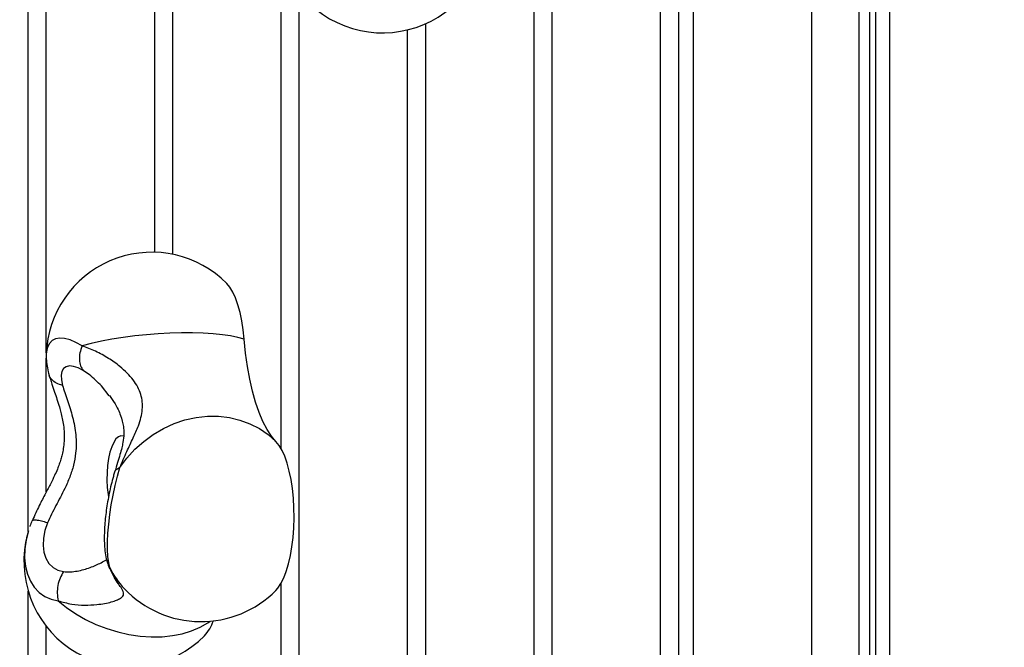
# Model space of a CAD drawing. Units: inches. Extents: x 53154 to 60154, y 66806 to 77806.
# Drawn here: x 55411 to 55690, y 72596 to 72774 of the extents above; entities that cross this region are included whole.
import ezdxf

# ---------------------------------------------------------------- set-up
doc = ezdxf.new("R2010")
doc.units = ezdxf.units.IN
doc.header["$MEASUREMENT"] = 0
doc.layers.add('001 MDP Equipment', color=5, linetype='Continuous')
doc.layers.add('004 MDP 1.5m x 1m Grass Mats', color=88, linetype='Continuous')

# ---------------------------------------------------------------- blocks, each defined once
blk = doc.blocks.new('tbr7210')
at = {"layer": '001 MDP Equipment'}
for points, knots in [([(56588.79, 77831.63), (56588.79, 77776.4), (56633.56, 77731.63), (56688.79, 77731.63), (56688.79, 77731.63), (56744.02, 77731.63), (56788.79, 77776.4), (56788.79, 77831.63), (56788.8, 79488.48), (56788.79, 74517.92), (56788.79, 77831.63)], [0.4, 0.4, 0.4, 0.4, 0.6, 0.6, 0.6, 0.6, 1, 1, 1, 1.0005, 1.0005, 1.0005, 1.0005]), ([(56895.51, 78476.9), (56896.89, 78489.58), (56890.12, 78501.74), (56878.61, 78507.24), (56878.61, 78507.24), (56867.11, 78512.73), (56853.39, 78510.35), (56844.4, 78501.31)], [0, 0, 0, 0, 0.333333, 0.333333, 0.333333, 0.333333, 1, 1, 1, 1]), ([(56885.99, 78491.37), (56885.99, 78491.37), (56883.59, 78493.31), (56883.59, 78493.31), (56883.59, 78493.31), (56883.59, 78493.31), (56880.98, 78495.08), (56880.98, 78495.08), (56880.98, 78495.08), (56880.98, 78495.08), (56878.19, 78496.68), (56878.19, 78496.68), (56878.19, 78496.68), (56878.19, 78496.68), (56875.24, 78498.08), (56875.24, 78498.08), (56875.24, 78498.08), (56875.24, 78498.08), (56872.19, 78499.27), (56872.19, 78499.27), (56872.19, 78499.27), (56872.19, 78499.27), (56869.05, 78500.23), (56869.05, 78500.23), (56869.05, 78500.23), (56869.05, 78500.23), (56865.87, 78500.94), (56865.87, 78500.94), (56865.87, 78500.94), (56865.87, 78500.94), (56862.7, 78501.41), (56862.7, 78501.41), (56862.7, 78501.41), (56862.7, 78501.41), (56859.55, 78501.63), (56859.55, 78501.63), (56859.55, 78501.63), (56859.55, 78501.63), (56856.48, 78501.58), (56856.48, 78501.58), (56856.48, 78501.58), (56856.48, 78501.58), (56853.52, 78501.28), (56853.52, 78501.28), (56853.52, 78501.28), (56853.52, 78501.28), (56850.71, 78500.73), (56850.71, 78500.73), (56850.71, 78500.73), (56850.71, 78500.73), (56848.08, 78499.93), (56848.08, 78499.93), (56848.08, 78499.93), (56848.08, 78499.93), (56845.65, 78498.9), (56845.65, 78498.9), (56845.65, 78498.9), (56845.65, 78498.9), (56843.47, 78497.64), (56843.47, 78497.64), (56843.47, 78497.64), (56843.47, 78497.64), (56842.8, 78497.17), (56842.8, 78497.17)], [0, 0, 0, 0, 0.058824, 0.058824, 0.058824, 0.058824, 0.117647, 0.117647, 0.117647, 0.117647, 0.176471, 0.176471, 0.176471, 0.176471, 0.235294, 0.235294, 0.235294, 0.235294, 0.294118, 0.294118, 0.294118, 0.294118, 0.352941, 0.352941, 0.352941, 0.352941, 0.411765, 0.411765, 0.411765, 0.411765, 0.470588, 0.470588, 0.470588, 0.470588, 0.529412, 0.529412, 0.529412, 0.529412, 0.588235, 0.588235, 0.588235, 0.588235, 0.647059, 0.647059, 0.647059, 0.647059, 0.705882, 0.705882, 0.705882, 0.705882, 0.764706, 0.764706, 0.764706, 0.764706, 0.823529, 0.823529, 0.823529, 0.823529, 0.882353, 0.882353, 0.882353, 0.882353, 1, 1, 1, 1]), ([(56867.15, 78487.97), (56861.57, 78493.84), (56853.84, 78497.2), (56845.74, 78497.29), (56845.74, 78497.29), (56837.64, 78497.37), (56829.85, 78494.18), (56824.14, 78488.43)], [0, 0, 0, 0, 0.333333, 0.333333, 0.333333, 0.333333, 1, 1, 1, 1]), ([(56885.99, 78491.37), (56884.72, 78491.73), (56883.45, 78492.08), (56882.13, 78492.3), (56882.13, 78492.3), (56880.9, 78492.51), (56879.63, 78492.59), (56878.38, 78492.6), (56878.38, 78492.6), (56877.22, 78492.61), (56876.08, 78492.56), (56874.98, 78492.45), (56874.98, 78492.45), (56874.22, 78492.37), (56873.48, 78492.27), (56872.77, 78492.14), (56872.77, 78492.14), (56872.11, 78492.01), (56871.47, 78491.87), (56870.9, 78491.71), (56870.9, 78491.71), (56870.34, 78491.55), (56869.83, 78491.38), (56869.39, 78491.21), (56869.39, 78491.21), (56868.96, 78491.03), (56868.6, 78490.85), (56868.3, 78490.66), (56868.3, 78490.66), (56868.01, 78490.48), (56867.79, 78490.28), (56867.63, 78490.09), (56867.63, 78490.09), (56867.48, 78489.88), (56867.39, 78489.68), (56867.37, 78489.47), (56867.37, 78489.47), (56867.35, 78489.24), (56867.39, 78489.01), (56867.48, 78488.77), (56867.48, 78488.77), (56867.58, 78488.51), (56867.73, 78488.24), (56867.91, 78487.95), (56867.91, 78487.95), (56868.18, 78487.53), (56868.51, 78487.07), (56868.87, 78486.55), (56868.87, 78486.55), (56869.26, 78485.99), (56869.68, 78485.37), (56870.07, 78484.63), (56870.07, 78484.63), (56870.5, 78483.85), (56870.89, 78482.94), (56871.28, 78482.02)], [0, 0, 0, 0, 0.066667, 0.066667, 0.066667, 0.066667, 0.133333, 0.133333, 0.133333, 0.133333, 0.2, 0.2, 0.2, 0.2, 0.266667, 0.266667, 0.266667, 0.266667, 0.333333, 0.333333, 0.333333, 0.333333, 0.4, 0.4, 0.4, 0.4, 0.466667, 0.466667, 0.466667, 0.466667, 0.533333, 0.533333, 0.533333, 0.533333, 0.6, 0.6, 0.6, 0.6, 0.666667, 0.666667, 0.666667, 0.666667, 0.733333, 0.733333, 0.733333, 0.733333, 0.8, 0.8, 0.8, 0.8, 0.866667, 0.866667, 0.866667, 0.866667, 1, 1, 1, 1]), ([(56884.45, 78483.09), (56884.8, 78483.68), (56885.15, 78484.27), (56885.43, 78484.93), (56885.43, 78484.93), (56885.71, 78485.58), (56885.9, 78486.3), (56886.04, 78487.03), (56886.04, 78487.03), (56886.18, 78487.76), (56886.25, 78488.51), (56886.23, 78489.23), (56886.23, 78489.23), (56886.21, 78489.96), (56886.1, 78490.67), (56885.99, 78491.37)], [0, 0, 0, 0, 0.2, 0.2, 0.2, 0.2, 0.4, 0.4, 0.4, 0.4, 0.6, 0.6, 0.6, 0.6, 1, 1, 1, 1]), ([(56894.41, 78471.51), (56894.41, 78471.51), (56895.04, 78474.05), (56895.04, 78474.05), (56895.04, 78474.05), (56895.04, 78474.05), (56895.41, 78476.67), (56895.41, 78476.67), (56895.41, 78476.67), (56895.41, 78476.67), (56895.48, 78479.2), (56895.48, 78479.2), (56895.48, 78479.2), (56895.48, 78479.2), (56895.23, 78481.6), (56895.23, 78481.6), (56895.23, 78481.6), (56895.23, 78481.6), (56894.69, 78483.82), (56894.69, 78483.82), (56894.69, 78483.82), (56894.69, 78483.82), (56893.85, 78485.82), (56893.85, 78485.82), (56893.85, 78485.82), (56893.85, 78485.82), (56892.74, 78487.56), (56892.74, 78487.56), (56892.74, 78487.56), (56892.74, 78487.56), (56891.37, 78489.01), (56891.37, 78489.01), (56891.37, 78489.01), (56891.37, 78489.01), (56889.76, 78490.14), (56889.76, 78490.14), (56889.76, 78490.14), (56889.76, 78490.14), (56887.96, 78490.93), (56887.96, 78490.93), (56887.96, 78490.93), (56887.96, 78490.93), (56885.99, 78491.37), (56885.99, 78491.37)], [0, 0, 0, 0, 0.083333, 0.083333, 0.083333, 0.083333, 0.166667, 0.166667, 0.166667, 0.166667, 0.25, 0.25, 0.25, 0.25, 0.333333, 0.333333, 0.333333, 0.333333, 0.416667, 0.416667, 0.416667, 0.416667, 0.5, 0.5, 0.5, 0.5, 0.583333, 0.583333, 0.583333, 0.583333, 0.666667, 0.666667, 0.666667, 0.666667, 0.75, 0.75, 0.75, 0.75, 0.833333, 0.833333, 0.833333, 0.833333, 1, 1, 1, 1]), ([(56824.14, 78488.43), (56824.14, 78488.43), (56823.57, 78487.78), (56823.57, 78487.78), (56823.57, 78487.78), (56823.57, 78487.78), (56822.71, 78486.5), (56822.71, 78486.5), (56822.71, 78486.5), (56822.71, 78486.5), (56821.92, 78484.9), (56821.92, 78484.9), (56821.92, 78484.9), (56821.92, 78484.9), (56821.2, 78483.03), (56821.2, 78483.03), (56821.2, 78483.03), (56821.2, 78483.03), (56820.56, 78480.91), (56820.56, 78480.91), (56820.56, 78480.91), (56820.56, 78480.91), (56820.03, 78478.57), (56820.03, 78478.57), (56820.03, 78478.57), (56820.03, 78478.57), (56819.59, 78476.05), (56819.59, 78476.05), (56819.59, 78476.05), (56819.59, 78476.05), (56819.27, 78473.4), (56819.27, 78473.4), (56819.27, 78473.4), (56819.27, 78473.4), (56819.07, 78470.64), (56819.07, 78470.64), (56819.07, 78470.64), (56819.07, 78470.64), (56818.98, 78467.84), (56818.98, 78467.84), (56818.98, 78467.84), (56818.98, 78467.84), (56819.02, 78465.02), (56819.02, 78465.02), (56819.02, 78465.02), (56819.02, 78465.02), (56819.18, 78462.24), (56819.18, 78462.24), (56819.18, 78462.24), (56819.18, 78462.24), (56819.45, 78459.54), (56819.45, 78459.54), (56819.45, 78459.54), (56819.45, 78459.54), (56819.85, 78456.97), (56819.85, 78456.97), (56819.85, 78456.97), (56819.85, 78456.97), (56820.34, 78454.55), (56820.34, 78454.55), (56820.34, 78454.55), (56820.34, 78454.55), (56820.94, 78452.34), (56820.94, 78452.34), (56820.94, 78452.34), (56820.94, 78452.34), (56821.63, 78450.37), (56821.63, 78450.37), (56821.63, 78450.37), (56821.63, 78450.37), (56822.4, 78448.67), (56822.4, 78448.67), (56822.4, 78448.67), (56822.4, 78448.67), (56823.23, 78447.26), (56823.23, 78447.26), (56823.23, 78447.26), (56823.23, 78447.26), (56824.12, 78446.17), (56824.12, 78446.17)], [0, 0, 0, 0, 0.047619, 0.047619, 0.047619, 0.047619, 0.095238, 0.095238, 0.095238, 0.095238, 0.142857, 0.142857, 0.142857, 0.142857, 0.190476, 0.190476, 0.190476, 0.190476, 0.238095, 0.238095, 0.238095, 0.238095, 0.285714, 0.285714, 0.285714, 0.285714, 0.333333, 0.333333, 0.333333, 0.333333, 0.380952, 0.380952, 0.380952, 0.380952, 0.428571, 0.428571, 0.428571, 0.428571, 0.47619, 0.47619, 0.47619, 0.47619, 0.52381, 0.52381, 0.52381, 0.52381, 0.571429, 0.571429, 0.571429, 0.571429, 0.619048, 0.619048, 0.619048, 0.619048, 0.666667, 0.666667, 0.666667, 0.666667, 0.714286, 0.714286, 0.714286, 0.714286, 0.761905, 0.761905, 0.761905, 0.761905, 0.809524, 0.809524, 0.809524, 0.809524, 0.857143, 0.857143, 0.857143, 0.857143, 0.904762, 0.904762, 0.904762, 0.904762, 1, 1, 1, 1]), ([(56871.28, 78482.02), (56871.28, 78482.02), (56871.6, 78480.59), (56871.6, 78480.59), (56871.6, 78480.59), (56871.6, 78480.59), (56871.82, 78478.85), (56871.82, 78478.85), (56871.82, 78478.85), (56871.82, 78478.85), (56871.93, 78476.85), (56871.93, 78476.85), (56871.93, 78476.85), (56871.93, 78476.85), (56871.93, 78474.61), (56871.93, 78474.61), (56871.93, 78474.61), (56871.93, 78474.61), (56871.82, 78472.17), (56871.82, 78472.17), (56871.82, 78472.17), (56871.82, 78472.17), (56871.61, 78469.59), (56871.61, 78469.59), (56871.61, 78469.59), (56871.61, 78469.59), (56871.3, 78466.9), (56871.3, 78466.9), (56871.3, 78466.9), (56871.3, 78466.9), (56870.89, 78464.15), (56870.89, 78464.15), (56870.89, 78464.15), (56870.89, 78464.15), (56870.38, 78461.39), (56870.38, 78461.39), (56870.38, 78461.39), (56870.38, 78461.39), (56869.8, 78458.67), (56869.8, 78458.67), (56869.8, 78458.67), (56869.8, 78458.67), (56869.15, 78456.04), (56869.15, 78456.04), (56869.15, 78456.04), (56869.15, 78456.04), (56868.44, 78453.54), (56868.44, 78453.54)], [0, 0, 0, 0, 0.076923, 0.076923, 0.076923, 0.076923, 0.153846, 0.153846, 0.153846, 0.153846, 0.230769, 0.230769, 0.230769, 0.230769, 0.307692, 0.307692, 0.307692, 0.307692, 0.384615, 0.384615, 0.384615, 0.384615, 0.461538, 0.461538, 0.461538, 0.461538, 0.538462, 0.538462, 0.538462, 0.538462, 0.615385, 0.615385, 0.615385, 0.615385, 0.692308, 0.692308, 0.692308, 0.692308, 0.769231, 0.769231, 0.769231, 0.769231, 0.846154, 0.846154, 0.846154, 0.846154, 1, 1, 1, 1]), ([(56872.08, 78480.29), (56871.96, 78480.68), (56871.84, 78481.06), (56871.73, 78481.36), (56871.73, 78481.36), (56871.63, 78481.64), (56871.53, 78481.84), (56871.45, 78482), (56871.45, 78482), (56871.38, 78482.15), (56871.32, 78482.27), (56871.28, 78482.22), (56871.28, 78482.22), (56871.28, 78482.21), (56871.28, 78482.21), (56871.28, 78482.2)], [0, 0, 0, 0, 0.2, 0.2, 0.2, 0.2, 0.4, 0.4, 0.4, 0.4, 0.6, 0.6, 0.6, 0.6, 1, 1, 1, 1]), ([(56884.45, 78483.09), (56883.81, 78483.14), (56883.16, 78483.18), (56882.52, 78483.16), (56882.52, 78483.16), (56881.87, 78483.14), (56881.22, 78483.05), (56880.57, 78482.94), (56880.57, 78482.94), (56879.93, 78482.82), (56879.3, 78482.67), (56878.69, 78482.5), (56878.69, 78482.5), (56878.08, 78482.33), (56877.49, 78482.14), (56876.91, 78481.93), (56876.91, 78481.93), (56875.75, 78481.51), (56874.66, 78481.03), (56873.8, 78480.59), (56873.8, 78480.59), (56873.2, 78480.29), (56872.71, 78480.01), (56872.22, 78479.72)], [0, 0, 0, 0, 0.142857, 0.142857, 0.142857, 0.142857, 0.285714, 0.285714, 0.285714, 0.285714, 0.428571, 0.428571, 0.428571, 0.428571, 0.571429, 0.571429, 0.571429, 0.571429, 0.714286, 0.714286, 0.714286, 0.714286, 1, 1, 1, 1]), ([(56888.98, 78469.26), (56888.98, 78469.26), (56889.73, 78471.42), (56889.73, 78471.42), (56889.73, 78471.42), (56889.73, 78471.42), (56890.15, 78473.58), (56890.15, 78473.58), (56890.15, 78473.58), (56890.15, 78473.58), (56890.24, 78475.65), (56890.24, 78475.65), (56890.24, 78475.65), (56890.24, 78475.65), (56890.01, 78477.59), (56890.01, 78477.59), (56890.01, 78477.59), (56890.01, 78477.59), (56889.44, 78479.31), (56889.44, 78479.31), (56889.44, 78479.31), (56889.44, 78479.31), (56888.57, 78480.76), (56888.57, 78480.76), (56888.57, 78480.76), (56888.57, 78480.76), (56887.42, 78481.9), (56887.42, 78481.9), (56887.42, 78481.9), (56887.42, 78481.9), (56886.03, 78482.68), (56886.03, 78482.68), (56886.03, 78482.68), (56886.03, 78482.68), (56884.45, 78483.09), (56884.45, 78483.09)], [0, 0, 0, 0, 0.1, 0.1, 0.1, 0.1, 0.2, 0.2, 0.2, 0.2, 0.3, 0.3, 0.3, 0.3, 0.4, 0.4, 0.4, 0.4, 0.5, 0.5, 0.5, 0.5, 0.6, 0.6, 0.6, 0.6, 0.7, 0.7, 0.7, 0.7, 0.8, 0.8, 0.8, 0.8, 1, 1, 1, 1]), ([(56869.95, 78454.87), (56870.07, 78455.27), (56870.19, 78455.66), (56870.3, 78456.06), (56870.3, 78456.06), (56870.52, 78456.82), (56870.72, 78457.61), (56870.92, 78458.41), (56870.92, 78458.41), (56871.11, 78459.2), (56871.29, 78460.01), (56871.46, 78460.82), (56871.46, 78460.82), (56871.62, 78461.62), (56871.78, 78462.44), (56871.92, 78463.25), (56871.92, 78463.25), (56872.05, 78464.06), (56872.18, 78464.88), (56872.29, 78465.68), (56872.29, 78465.68), (56872.4, 78466.49), (56872.5, 78467.29), (56872.58, 78468.09), (56872.58, 78468.09), (56872.66, 78468.88), (56872.72, 78469.67), (56872.77, 78470.44), (56872.77, 78470.44), (56872.82, 78471.22), (56872.85, 78471.99), (56872.86, 78472.73), (56872.86, 78472.73), (56872.88, 78473.5), (56872.87, 78474.24), (56872.84, 78474.96), (56872.84, 78474.96), (56872.81, 78475.72), (56872.76, 78476.45), (56872.68, 78477.17), (56872.68, 78477.17), (56872.59, 78477.95), (56872.47, 78478.71), (56872.29, 78479.46), (56872.29, 78479.46), (56872.22, 78479.74), (56872.15, 78480.03), (56872.07, 78480.31)], [0, 0, 0, 0, 0.076923, 0.076923, 0.076923, 0.076923, 0.153846, 0.153846, 0.153846, 0.153846, 0.230769, 0.230769, 0.230769, 0.230769, 0.307692, 0.307692, 0.307692, 0.307692, 0.384615, 0.384615, 0.384615, 0.384615, 0.461538, 0.461538, 0.461538, 0.461538, 0.538462, 0.538462, 0.538462, 0.538462, 0.615385, 0.615385, 0.615385, 0.615385, 0.692308, 0.692308, 0.692308, 0.692308, 0.769231, 0.769231, 0.769231, 0.769231, 0.846154, 0.846154, 0.846154, 0.846154, 1, 1, 1, 1]), ([(56884.71, 78430.23), (56884.51, 78430.91), (56884.31, 78431.58), (56884.08, 78432.29), (56884.08, 78432.29), (56883.85, 78433), (56883.59, 78433.74), (56883.34, 78434.5), (56883.34, 78434.5), (56883.08, 78435.26), (56882.82, 78436.03), (56882.58, 78436.82), (56882.58, 78436.82), (56882.33, 78437.61), (56882.1, 78438.42), (56881.89, 78439.23), (56881.89, 78439.23), (56881.47, 78440.87), (56881.14, 78442.56), (56880.98, 78444.28), (56880.98, 78444.28), (56880.81, 78446), (56880.81, 78447.74), (56881, 78449.48), (56881, 78449.48), (56881.12, 78450.62), (56881.33, 78451.76), (56881.61, 78452.89), (56881.61, 78452.89), (56881.9, 78454.03), (56882.26, 78455.15), (56882.68, 78456.26), (56882.68, 78456.26), (56883.1, 78457.36), (56883.59, 78458.46), (56884.11, 78459.54), (56884.11, 78459.54), (56884.5, 78460.35), (56884.91, 78461.15), (56885.32, 78461.95), (56885.32, 78461.95), (56885.74, 78462.75), (56886.17, 78463.56), (56886.6, 78464.36), (56886.6, 78464.36), (56887.03, 78465.17), (56887.46, 78465.98), (56887.85, 78466.8), (56887.85, 78466.8), (56888.25, 78467.61), (56888.62, 78468.43), (56888.98, 78469.26)], [0, 0, 0, 0, 0.071429, 0.071429, 0.071429, 0.071429, 0.142857, 0.142857, 0.142857, 0.142857, 0.214286, 0.214286, 0.214286, 0.214286, 0.285714, 0.285714, 0.285714, 0.285714, 0.357143, 0.357143, 0.357143, 0.357143, 0.428571, 0.428571, 0.428571, 0.428571, 0.5, 0.5, 0.5, 0.5, 0.571429, 0.571429, 0.571429, 0.571429, 0.642857, 0.642857, 0.642857, 0.642857, 0.714286, 0.714286, 0.714286, 0.714286, 0.785714, 0.785714, 0.785714, 0.785714, 0.857143, 0.857143, 0.857143, 0.857143, 1, 1, 1, 1]), ([(56888.58, 78427.17), (56888.32, 78428.05), (56888.06, 78428.93), (56887.76, 78429.85), (56887.76, 78429.85), (56887.51, 78430.6), (56887.24, 78431.38), (56886.97, 78432.18), (56886.97, 78432.18), (56886.75, 78432.82), (56886.53, 78433.47), (56886.32, 78434.14), (56886.32, 78434.14), (56886.08, 78434.87), (56885.84, 78435.62), (56885.63, 78436.36), (56885.63, 78436.36), (56885.48, 78436.89), (56885.33, 78437.41), (56885.2, 78437.93), (56885.2, 78437.93), (56885.06, 78438.49), (56884.92, 78439.06), (56884.8, 78439.64), (56884.8, 78439.64), (56884.67, 78440.27), (56884.56, 78440.92), (56884.47, 78441.57), (56884.47, 78441.57), (56884.37, 78442.29), (56884.3, 78443.01), (56884.27, 78443.75), (56884.27, 78443.75), (56884.23, 78444.52), (56884.24, 78445.31), (56884.29, 78446.1), (56884.29, 78446.1), (56884.33, 78446.79), (56884.4, 78447.48), (56884.51, 78448.18), (56884.51, 78448.18), (56884.6, 78448.75), (56884.72, 78449.32), (56884.85, 78449.88), (56884.85, 78449.88), (56884.96, 78450.33), (56885.08, 78450.78), (56885.21, 78451.22), (56885.21, 78451.22), (56885.35, 78451.69), (56885.5, 78452.16), (56885.67, 78452.63), (56885.67, 78452.63), (56885.83, 78453.1), (56886.01, 78453.56), (56886.2, 78454.03), (56886.2, 78454.03), (56886.44, 78454.63), (56886.71, 78455.23), (56886.98, 78455.83), (56886.98, 78455.83), (56887.33, 78456.59), (56887.7, 78457.34), (56888.08, 78458.09), (56888.08, 78458.09), (56888.55, 78459.02), (56889.04, 78459.95), (56889.54, 78460.88), (56889.54, 78460.88), (56890.15, 78462.03), (56890.76, 78463.17), (56891.33, 78464.33), (56891.33, 78464.33), (56892.03, 78465.74), (56892.65, 78467.16), (56893.28, 78468.58)], [0, 0, 0, 0, 0.05, 0.05, 0.05, 0.05, 0.1, 0.1, 0.1, 0.1, 0.15, 0.15, 0.15, 0.15, 0.2, 0.2, 0.2, 0.2, 0.25, 0.25, 0.25, 0.25, 0.3, 0.3, 0.3, 0.3, 0.35, 0.35, 0.35, 0.35, 0.4, 0.4, 0.4, 0.4, 0.45, 0.45, 0.45, 0.45, 0.5, 0.5, 0.5, 0.5, 0.55, 0.55, 0.55, 0.55, 0.6, 0.6, 0.6, 0.6, 0.65, 0.65, 0.65, 0.65, 0.7, 0.7, 0.7, 0.7, 0.75, 0.75, 0.75, 0.75, 0.8, 0.8, 0.8, 0.8, 0.85, 0.85, 0.85, 0.85, 0.9, 0.9, 0.9, 0.9, 1, 1, 1, 1]), ([(56888.98, 78469.26), (56889.59, 78469.08), (56890.2, 78468.9), (56890.73, 78468.76), (56890.73, 78468.76), (56891.26, 78468.63), (56891.72, 78468.55), (56892.12, 78468.5), (56892.12, 78468.5), (56892.51, 78468.45), (56892.86, 78468.44), (56893.03, 78468.49), (56893.03, 78468.49), (56893.12, 78468.52), (56893.16, 78468.56), (56893.21, 78468.61)], [0, 0, 0, 0, 0.2, 0.2, 0.2, 0.2, 0.4, 0.4, 0.4, 0.4, 0.6, 0.6, 0.6, 0.6, 1, 1, 1, 1]), ([(56893.4, 78468.71), (56893.61, 78469.19), (56893.81, 78469.67), (56893.97, 78470.16), (56893.97, 78470.16), (56893.98, 78470.2), (56893.99, 78470.23), (56894, 78470.26)], [0, 0, 0, 0, 0.333333, 0.333333, 0.333333, 0.333333, 1, 1, 1, 1]), ([(56867.4, 78444.65), (56867.4, 78444.65), (56867.42, 78444.64), (56867.42, 78444.64), (56867.42, 78444.64), (56867.42, 78444.64), (56868.14, 78444.54), (56868.14, 78444.54), (56868.14, 78444.54), (56868.14, 78444.54), (56868.86, 78444.81), (56868.86, 78444.81), (56868.86, 78444.81), (56868.86, 78444.81), (56869.55, 78445.43), (56869.55, 78445.43), (56869.55, 78445.43), (56869.55, 78445.43), (56870.19, 78446.4), (56870.19, 78446.4), (56870.19, 78446.4), (56870.19, 78446.4), (56870.76, 78447.68), (56870.76, 78447.68), (56870.76, 78447.68), (56870.76, 78447.68), (56871.25, 78449.23), (56871.25, 78449.23), (56871.25, 78449.23), (56871.25, 78449.23), (56871.64, 78451), (56871.64, 78451), (56871.64, 78451), (56871.64, 78451), (56871.92, 78452.94), (56871.92, 78452.94), (56871.92, 78452.94), (56871.92, 78452.94), (56872.08, 78455), (56872.08, 78455), (56872.08, 78455), (56872.08, 78455), (56872.11, 78457.1), (56872.11, 78457.1), (56872.11, 78457.1), (56872.11, 78457.1), (56872.02, 78459.2), (56872.02, 78459.2), (56872.02, 78459.2), (56872.02, 78459.2), (56871.81, 78461.21), (56871.81, 78461.21), (56871.81, 78461.21), (56871.81, 78461.21), (56871.69, 78461.96), (56871.69, 78461.96)], [0, 0, 0, 0, 0.066667, 0.066667, 0.066667, 0.066667, 0.133333, 0.133333, 0.133333, 0.133333, 0.2, 0.2, 0.2, 0.2, 0.266667, 0.266667, 0.266667, 0.266667, 0.333333, 0.333333, 0.333333, 0.333333, 0.4, 0.4, 0.4, 0.4, 0.466667, 0.466667, 0.466667, 0.466667, 0.533333, 0.533333, 0.533333, 0.533333, 0.6, 0.6, 0.6, 0.6, 0.666667, 0.666667, 0.666667, 0.666667, 0.733333, 0.733333, 0.733333, 0.733333, 0.8, 0.8, 0.8, 0.8, 0.866667, 0.866667, 0.866667, 0.866667, 1, 1, 1, 1]), ([(56871.43, 78433.14), (56870.89, 78433.86), (56870.34, 78434.59), (56869.81, 78435.47), (56869.81, 78435.47), (56869.23, 78436.45), (56868.66, 78437.63), (56868.25, 78438.75), (56868.25, 78438.75), (56867.85, 78439.85), (56867.59, 78440.9), (56867.45, 78441.88), (56867.45, 78441.88), (56867.35, 78442.61), (56867.31, 78443.29), (56867.32, 78443.99), (56867.32, 78443.99), (56867.34, 78444.79), (56867.43, 78445.59), (56867.58, 78446.45), (56867.58, 78446.45), (56867.67, 78446.94), (56867.78, 78447.46), (56867.91, 78447.99), (56867.91, 78447.99), (56868.05, 78448.59), (56868.22, 78449.21), (56868.41, 78449.85), (56868.41, 78449.85), (56868.62, 78450.57), (56868.85, 78451.32), (56869.1, 78452.11), (56869.1, 78452.11), (56869.37, 78453), (56869.66, 78453.93), (56869.95, 78454.87)], [0, 0, 0, 0, 0.1, 0.1, 0.1, 0.1, 0.2, 0.2, 0.2, 0.2, 0.3, 0.3, 0.3, 0.3, 0.4, 0.4, 0.4, 0.4, 0.5, 0.5, 0.5, 0.5, 0.6, 0.6, 0.6, 0.6, 0.7, 0.7, 0.7, 0.7, 0.8, 0.8, 0.8, 0.8, 1, 1, 1, 1]), ([(56869.92, 78454.88), (56869.81, 78454.62), (56869.71, 78454.36), (56869.49, 78454.15), (56869.49, 78454.15), (56869.23, 78453.9), (56868.84, 78453.72), (56868.44, 78453.54)], [0, 0, 0, 0, 0.333333, 0.333333, 0.333333, 0.333333, 1, 1, 1, 1]), ([(56868.44, 78453.54), (56868.44, 78453.54), (56866.43, 78450.85), (56866.43, 78450.85), (56866.43, 78450.85), (56866.43, 78450.85), (56864.16, 78448.37), (56864.16, 78448.37), (56864.16, 78448.37), (56864.16, 78448.37), (56861.66, 78446.13), (56861.66, 78446.13), (56861.66, 78446.13), (56861.66, 78446.13), (56858.95, 78444.15), (56858.95, 78444.15), (56858.95, 78444.15), (56858.95, 78444.15), (56856.08, 78442.47), (56856.08, 78442.47), (56856.08, 78442.47), (56856.08, 78442.47), (56853.06, 78441.09), (56853.06, 78441.09), (56853.06, 78441.09), (56853.06, 78441.09), (56849.96, 78440.05), (56849.96, 78440.05), (56849.96, 78440.05), (56849.96, 78440.05), (56846.79, 78439.35), (56846.79, 78439.35), (56846.79, 78439.35), (56846.79, 78439.35), (56843.61, 78438.99), (56843.61, 78438.99), (56843.61, 78438.99), (56843.61, 78438.99), (56840.45, 78439), (56840.45, 78439), (56840.45, 78439), (56840.45, 78439), (56837.36, 78439.36), (56837.36, 78439.36), (56837.36, 78439.36), (56837.36, 78439.36), (56834.36, 78440.06), (56834.36, 78440.06), (56834.36, 78440.06), (56834.36, 78440.06), (56831.51, 78441.12), (56831.51, 78441.12), (56831.51, 78441.12), (56831.51, 78441.12), (56828.82, 78442.5), (56828.82, 78442.5), (56828.82, 78442.5), (56828.82, 78442.5), (56826.35, 78444.19), (56826.35, 78444.19), (56826.35, 78444.19), (56826.35, 78444.19), (56824.12, 78446.17), (56824.12, 78446.17)], [0, 0, 0, 0, 0.058824, 0.058824, 0.058824, 0.058824, 0.117647, 0.117647, 0.117647, 0.117647, 0.176471, 0.176471, 0.176471, 0.176471, 0.235294, 0.235294, 0.235294, 0.235294, 0.294118, 0.294118, 0.294118, 0.294118, 0.352941, 0.352941, 0.352941, 0.352941, 0.411765, 0.411765, 0.411765, 0.411765, 0.470588, 0.470588, 0.470588, 0.470588, 0.529412, 0.529412, 0.529412, 0.529412, 0.588235, 0.588235, 0.588235, 0.588235, 0.647059, 0.647059, 0.647059, 0.647059, 0.705882, 0.705882, 0.705882, 0.705882, 0.764706, 0.764706, 0.764706, 0.764706, 0.823529, 0.823529, 0.823529, 0.823529, 0.882353, 0.882353, 0.882353, 0.882353, 1, 1, 1, 1]), ([(56868.44, 78453.54), (56867.79, 78452.02), (56867.14, 78450.49), (56866.48, 78449.04), (56866.48, 78449.04), (56865.86, 78447.68), (56865.24, 78446.39), (56864.65, 78445.12), (56864.65, 78445.12), (56864.12, 78443.96), (56863.62, 78442.82), (56863.2, 78441.69), (56863.2, 78441.69), (56862.91, 78440.9), (56862.66, 78440.12), (56862.46, 78439.34), (56862.46, 78439.34), (56862.27, 78438.59), (56862.14, 78437.85), (56862.07, 78437.1), (56862.07, 78437.1), (56862.01, 78436.37), (56862, 78435.65), (56862.08, 78434.92), (56862.08, 78434.92), (56862.15, 78434.22), (56862.3, 78433.51), (56862.51, 78432.81), (56862.51, 78432.81), (56862.73, 78432.1), (56863.02, 78431.41), (56863.38, 78430.73), (56863.38, 78430.73), (56863.75, 78430.03), (56864.19, 78429.35), (56864.68, 78428.7), (56864.68, 78428.7), (56865.2, 78428.02), (56865.77, 78427.36), (56866.38, 78426.74), (56866.38, 78426.74), (56867.02, 78426.08), (56867.71, 78425.46), (56868.43, 78424.87), (56868.43, 78424.87), (56869.47, 78424.03), (56870.56, 78423.26), (56871.67, 78422.56), (56871.67, 78422.56), (56872.88, 78421.8), (56874.12, 78421.12), (56875.34, 78420.55), (56875.34, 78420.55), (56876.64, 78419.94), (56877.91, 78419.46), (56879.18, 78418.98)], [0, 0, 0, 0, 0.066667, 0.066667, 0.066667, 0.066667, 0.133333, 0.133333, 0.133333, 0.133333, 0.2, 0.2, 0.2, 0.2, 0.266667, 0.266667, 0.266667, 0.266667, 0.333333, 0.333333, 0.333333, 0.333333, 0.4, 0.4, 0.4, 0.4, 0.466667, 0.466667, 0.466667, 0.466667, 0.533333, 0.533333, 0.533333, 0.533333, 0.6, 0.6, 0.6, 0.6, 0.666667, 0.666667, 0.666667, 0.666667, 0.733333, 0.733333, 0.733333, 0.733333, 0.8, 0.8, 0.8, 0.8, 0.866667, 0.866667, 0.866667, 0.866667, 1, 1, 1, 1]), ([(56824.12, 78446.17), (56824.12, 78446.17), (56825.42, 78444.63), (56825.42, 78444.63), (56825.42, 78444.63), (56825.42, 78444.63), (56826.65, 78442.73), (56826.65, 78442.73), (56826.65, 78442.73), (56826.65, 78442.73), (56827.82, 78440.48), (56827.82, 78440.48), (56827.82, 78440.48), (56827.82, 78440.48), (56828.9, 78437.89), (56828.9, 78437.89), (56828.9, 78437.89), (56828.9, 78437.89), (56829.9, 78435.01), (56829.9, 78435.01), (56829.9, 78435.01), (56829.9, 78435.01), (56830.78, 78431.85), (56830.78, 78431.85), (56830.78, 78431.85), (56830.78, 78431.85), (56831.56, 78428.45), (56831.56, 78428.45), (56831.56, 78428.45), (56831.56, 78428.45), (56832.21, 78424.84), (56832.21, 78424.84), (56832.21, 78424.84), (56832.21, 78424.84), (56832.74, 78421.05), (56832.74, 78421.05), (56832.74, 78421.05), (56832.74, 78421.05), (56833.14, 78417.13), (56833.14, 78417.13)], [0, 0, 0, 0, 0.090909, 0.090909, 0.090909, 0.090909, 0.181818, 0.181818, 0.181818, 0.181818, 0.272727, 0.272727, 0.272727, 0.272727, 0.363636, 0.363636, 0.363636, 0.363636, 0.454545, 0.454545, 0.454545, 0.454545, 0.545455, 0.545455, 0.545455, 0.545455, 0.636364, 0.636364, 0.636364, 0.636364, 0.727273, 0.727273, 0.727273, 0.727273, 0.818182, 0.818182, 0.818182, 0.818182, 1, 1, 1, 1]), ([(56873.7, 78430.37), (56874.21, 78429.84), (56874.72, 78429.32), (56875.25, 78428.82), (56875.25, 78428.82), (56875.88, 78428.22), (56876.53, 78427.66), (56877.19, 78427.18), (56877.19, 78427.18), (56877.75, 78426.76), (56878.32, 78426.39), (56878.88, 78426.02)], [0, 0, 0, 0, 0.25, 0.25, 0.25, 0.25, 0.5, 0.5, 0.5, 0.5, 1, 1, 1, 1]), ([(56878.88, 78426.02), (56878.88, 78426.02), (56880.3, 78425.27), (56880.3, 78425.27), (56880.3, 78425.27), (56880.3, 78425.27), (56881.61, 78424.83), (56881.61, 78424.83), (56881.61, 78424.83), (56881.61, 78424.83), (56882.74, 78424.71), (56882.74, 78424.71), (56882.74, 78424.71), (56882.74, 78424.71), (56883.69, 78424.92), (56883.69, 78424.92), (56883.69, 78424.92), (56883.69, 78424.92), (56884.41, 78425.43), (56884.41, 78425.43), (56884.41, 78425.43), (56884.41, 78425.43), (56884.88, 78426.25), (56884.88, 78426.25), (56884.88, 78426.25), (56884.88, 78426.25), (56885.09, 78427.35), (56885.09, 78427.35), (56885.09, 78427.35), (56885.09, 78427.35), (56885.03, 78428.69), (56885.03, 78428.69), (56885.03, 78428.69), (56885.03, 78428.69), (56884.71, 78430.23), (56884.71, 78430.23)], [0, 0, 0, 0, 0.1, 0.1, 0.1, 0.1, 0.2, 0.2, 0.2, 0.2, 0.3, 0.3, 0.3, 0.3, 0.4, 0.4, 0.4, 0.4, 0.5, 0.5, 0.5, 0.5, 0.6, 0.6, 0.6, 0.6, 0.7, 0.7, 0.7, 0.7, 0.8, 0.8, 0.8, 0.8, 1, 1, 1, 1]), ([(56884.71, 78430.23), (56885.32, 78430.04), (56885.93, 78429.86), (56886.45, 78429.59), (56886.45, 78429.59), (56886.96, 78429.33), (56887.38, 78428.98), (56887.75, 78428.6), (56887.75, 78428.6), (56888.12, 78428.22), (56888.45, 78427.8), (56888.53, 78427.32), (56888.53, 78427.32), (56888.54, 78427.27), (56888.54, 78427.22), (56888.55, 78427.17)], [0, 0, 0, 0, 0.2, 0.2, 0.2, 0.2, 0.4, 0.4, 0.4, 0.4, 0.6, 0.6, 0.6, 0.6, 1, 1, 1, 1]), ([(56879.18, 78418.98), (56879.41, 78419.66), (56879.65, 78420.34), (56879.78, 78421.01), (56879.78, 78421.01), (56879.92, 78421.68), (56879.97, 78422.34), (56879.94, 78422.96), (56879.94, 78422.96), (56879.91, 78423.58), (56879.82, 78424.17), (56879.63, 78424.67), (56879.63, 78424.67), (56879.44, 78425.18), (56879.16, 78425.6), (56878.88, 78426.02)], [0, 0, 0, 0, 0.2, 0.2, 0.2, 0.2, 0.4, 0.4, 0.4, 0.4, 0.6, 0.6, 0.6, 0.6, 1, 1, 1, 1]), ([(56889.33, 78421.59), (56889.34, 78421.8), (56889.35, 78422), (56889.36, 78422.2), (56889.36, 78422.2), (56889.37, 78422.87), (56889.3, 78423.54), (56889.2, 78424.2), (56889.2, 78424.2), (56889.1, 78424.93), (56888.97, 78425.66), (56888.79, 78426.4), (56888.79, 78426.4), (56888.73, 78426.62), (56888.67, 78426.85), (56888.61, 78427.08)], [0, 0, 0, 0, 0.2, 0.2, 0.2, 0.2, 0.4, 0.4, 0.4, 0.4, 0.6, 0.6, 0.6, 0.6, 1, 1, 1, 1]), ([(56879.18, 78418.98), (56879.18, 78418.98), (56880.94, 78418.02), (56880.94, 78418.02), (56880.94, 78418.02), (56880.94, 78418.02), (56882.6, 78417.34), (56882.6, 78417.34), (56882.6, 78417.34), (56882.6, 78417.34), (56884.13, 78416.94), (56884.13, 78416.94), (56884.13, 78416.94), (56884.13, 78416.94), (56885.5, 78416.84), (56885.5, 78416.84), (56885.5, 78416.84), (56885.5, 78416.84), (56886.69, 78417.04), (56886.69, 78417.04), (56886.69, 78417.04), (56886.69, 78417.04), (56887.68, 78417.53), (56887.68, 78417.53), (56887.68, 78417.53), (56887.68, 78417.53), (56888.45, 78418.31), (56888.45, 78418.31), (56888.45, 78418.31), (56888.45, 78418.31), (56888.99, 78419.36), (56888.99, 78419.36), (56888.99, 78419.36), (56888.99, 78419.36), (56889.29, 78420.67), (56889.29, 78420.67), (56889.29, 78420.67), (56889.29, 78420.67), (56889.35, 78421.44), (56889.35, 78421.44)], [0, 0, 0, 0, 0.090909, 0.090909, 0.090909, 0.090909, 0.181818, 0.181818, 0.181818, 0.181818, 0.272727, 0.272727, 0.272727, 0.272727, 0.363636, 0.363636, 0.363636, 0.363636, 0.454545, 0.454545, 0.454545, 0.454545, 0.545455, 0.545455, 0.545455, 0.545455, 0.636364, 0.636364, 0.636364, 0.636364, 0.727273, 0.727273, 0.727273, 0.727273, 0.818182, 0.818182, 0.818182, 0.818182, 1, 1, 1, 1]), ([(56833.14, 78417.13), (56833.14, 78417.13), (56834.92, 78416.64), (56834.92, 78416.64), (56834.92, 78416.64), (56834.92, 78416.64), (56836.99, 78416.21), (56836.99, 78416.21), (56836.99, 78416.21), (56836.99, 78416.21), (56839.35, 78415.87), (56839.35, 78415.87), (56839.35, 78415.87), (56839.35, 78415.87), (56841.97, 78415.6), (56841.97, 78415.6), (56841.97, 78415.6), (56841.97, 78415.6), (56844.8, 78415.43), (56844.8, 78415.43), (56844.8, 78415.43), (56844.8, 78415.43), (56847.81, 78415.34), (56847.81, 78415.34), (56847.81, 78415.34), (56847.81, 78415.34), (56850.97, 78415.34), (56850.97, 78415.34), (56850.97, 78415.34), (56850.97, 78415.34), (56854.23, 78415.42), (56854.23, 78415.42), (56854.23, 78415.42), (56854.23, 78415.42), (56857.56, 78415.6), (56857.56, 78415.6), (56857.56, 78415.6), (56857.56, 78415.6), (56860.91, 78415.86), (56860.91, 78415.86), (56860.91, 78415.86), (56860.91, 78415.86), (56864.24, 78416.21), (56864.24, 78416.21), (56864.24, 78416.21), (56864.24, 78416.21), (56867.51, 78416.63), (56867.51, 78416.63), (56867.51, 78416.63), (56867.51, 78416.63), (56870.68, 78417.12), (56870.68, 78417.12), (56870.68, 78417.12), (56870.68, 78417.12), (56873.7, 78417.69), (56873.7, 78417.69), (56873.7, 78417.69), (56873.7, 78417.69), (56876.55, 78418.31), (56876.55, 78418.31), (56876.55, 78418.31), (56876.55, 78418.31), (56879.18, 78418.98), (56879.18, 78418.98)], [0, 0, 0, 0, 0.058824, 0.058824, 0.058824, 0.058824, 0.117647, 0.117647, 0.117647, 0.117647, 0.176471, 0.176471, 0.176471, 0.176471, 0.235294, 0.235294, 0.235294, 0.235294, 0.294118, 0.294118, 0.294118, 0.294118, 0.352941, 0.352941, 0.352941, 0.352941, 0.411765, 0.411765, 0.411765, 0.411765, 0.470588, 0.470588, 0.470588, 0.470588, 0.529412, 0.529412, 0.529412, 0.529412, 0.588235, 0.588235, 0.588235, 0.588235, 0.647059, 0.647059, 0.647059, 0.647059, 0.705882, 0.705882, 0.705882, 0.705882, 0.764706, 0.764706, 0.764706, 0.764706, 0.823529, 0.823529, 0.823529, 0.823529, 0.882353, 0.882353, 0.882353, 0.882353, 1, 1, 1, 1]), ([(56838.08, 78401.28), (56846.23, 78393.08), (56858.36, 78390.29), (56869.27, 78394.11), (56869.27, 78394.11), (56880.19, 78397.93), (56887.93, 78407.67), (56889.19, 78419.16)], [0, 0, 0, 0, 0.333333, 0.333333, 0.333333, 0.333333, 1, 1, 1, 1]), ([(56833.14, 78417.13), (56833.14, 78417.13), (56833.43, 78414.46), (56833.43, 78414.46), (56833.43, 78414.46), (56833.43, 78414.46), (56833.82, 78411.91), (56833.82, 78411.91), (56833.82, 78411.91), (56833.82, 78411.91), (56834.33, 78409.53), (56834.33, 78409.53), (56834.33, 78409.53), (56834.33, 78409.53), (56834.92, 78407.35), (56834.92, 78407.35), (56834.92, 78407.35), (56834.92, 78407.35), (56835.61, 78405.41), (56835.61, 78405.41), (56835.61, 78405.41), (56835.61, 78405.41), (56836.38, 78403.73), (56836.38, 78403.73), (56836.38, 78403.73), (56836.38, 78403.73), (56837.21, 78402.34), (56837.21, 78402.34), (56837.21, 78402.34), (56837.21, 78402.34), (56838.08, 78401.28), (56838.08, 78401.28)], [0, 0, 0, 0, 0.111111, 0.111111, 0.111111, 0.111111, 0.222222, 0.222222, 0.222222, 0.222222, 0.333333, 0.333333, 0.333333, 0.333333, 0.444444, 0.444444, 0.444444, 0.444444, 0.555556, 0.555556, 0.555556, 0.555556, 0.666667, 0.666667, 0.666667, 0.666667, 0.777778, 0.777778, 0.777778, 0.777778, 1, 1, 1, 1]), ([(56823.68, 78296.9), (56825.07, 78309.58), (56818.29, 78321.74), (56806.79, 78327.24), (56806.79, 78327.24), (56795.28, 78332.73), (56781.56, 78330.35), (56772.58, 78321.31)], [0, 0, 0, 0, 0.333333, 0.333333, 0.333333, 0.333333, 1, 1, 1, 1])]:
    blk.add_open_spline(points, degree=3, knots=knots, dxfattribs=at)
for points in [[(56649.79, 78785.77), (56649.79, 78785.77), (56649.79, 77947.48), (56649.79, 77947.48)], [(56653.79, 78781.77), (56653.79, 78781.77), (56653.79, 77951.48), (56653.79, 77951.48)], [(56671.94, 78777.13), (56671.94, 78777.13), (56671.94, 77956.13), (56671.94, 77956.13)], [(56705.64, 77956.13), (56705.64, 77956.13), (56705.64, 78777.13), (56705.64, 78777.13)], [(56655.5, 78616.63), (56655.5, 78616.63), (56655.5, 78116.63), (56655.5, 78116.63)], [(56658.49, 78616.63), (56658.49, 78616.63), (56658.49, 78116.63), (56658.49, 78116.63)], [(56709.77, 78616.63), (56709.77, 78616.63), (56709.77, 78116.63), (56709.77, 78116.63)], [(56714.9, 78616.63), (56714.9, 78616.63), (56714.9, 78116.63), (56714.9, 78116.63)], [(56745.69, 78616.63), (56745.69, 78616.63), (56745.69, 78116.63), (56745.69, 78116.63)], [(56750.82, 78616.63), (56750.82, 78616.63), (56750.82, 78306.37), (56750.82, 78306.37)], [(56781.6, 78616.63), (56781.6, 78616.63), (56781.6, 78327.54), (56781.6, 78327.54)], [(56786.73, 78616.63), (56786.73, 78616.63), (56786.73, 78329.31), (56786.73, 78329.31)], [(56817.51, 78616.63), (56817.51, 78616.63), (56817.51, 78318.62), (56817.51, 78318.62)], [(56822.64, 78616.63), (56822.64, 78616.63), (56822.64, 78486.37), (56822.64, 78486.37)], [(56889.33, 78616.63), (56889.33, 78616.63), (56889.33, 78498.62), (56889.33, 78498.62)], [(56894.46, 78616.63), (56894.46, 78616.63), (56894.46, 78488.63), (56894.46, 78488.63)], [(56844.4, 78501.31), (56843.29, 78500.08), (56842.44, 78498.64), (56841.89, 78497.08)], [(56867.15, 78487.97), (56867.15, 78487.97), (56867.03, 78488.1), (56867.03, 78488.1)], [(56871.28, 78482.02), (56870.22, 78484.21), (56868.83, 78486.21), (56867.15, 78487.97)], [(56872.06, 78480.3), (56872.06, 78480.3), (56871.28, 78482.02), (56871.28, 78482.02)], [(56894.41, 78471.51), (56894.94, 78473.27), (56895.31, 78475.08), (56895.51, 78476.9)], [(56894.46, 78471.7), (56894.46, 78471.7), (56894.46, 78306.37), (56894.46, 78306.37)], [(56893.21, 78468.61), (56893.21, 78468.61), (56893.41, 78468.74), (56893.41, 78468.74)], [(56889.33, 78460.49), (56889.33, 78460.49), (56889.33, 78422.5), (56889.33, 78422.5)], [(56822.64, 78448.21), (56822.64, 78448.21), (56822.64, 78308.63), (56822.64, 78308.63)], [(56871.44, 78433.16), (56871.44, 78433.16), (56873.7, 78430.37), (56873.7, 78430.37)], [(56888.55, 78427.17), (56888.55, 78427.17), (56888.57, 78427.05), (56888.57, 78427.05)], [(56889.19, 78419.16), (56889.27, 78419.92), (56889.33, 78420.68), (56889.35, 78421.44)], [(56889.33, 78421.01), (56889.33, 78421.01), (56889.33, 78116.63), (56889.33, 78116.63)], [(56853.42, 78393.02), (56853.42, 78393.02), (56853.42, 78116.63), (56853.42, 78116.63)], [(56858.55, 78392.44), (56858.55, 78392.44), (56858.55, 78116.63), (56858.55, 78116.63)]]:
    blk.add_open_spline(points, degree=3, dxfattribs=at)

msp = doc.modelspace()

# ---------------------------------------------------------------- block references
at = {"layer": '004 MDP 1.5m x 1m Grass Mats', "rotation": 180}
msp.add_blockref('tbr7210', (112307.56, 151100.81), dxfattribs=at)

doc.saveas('drawing.dxf')
